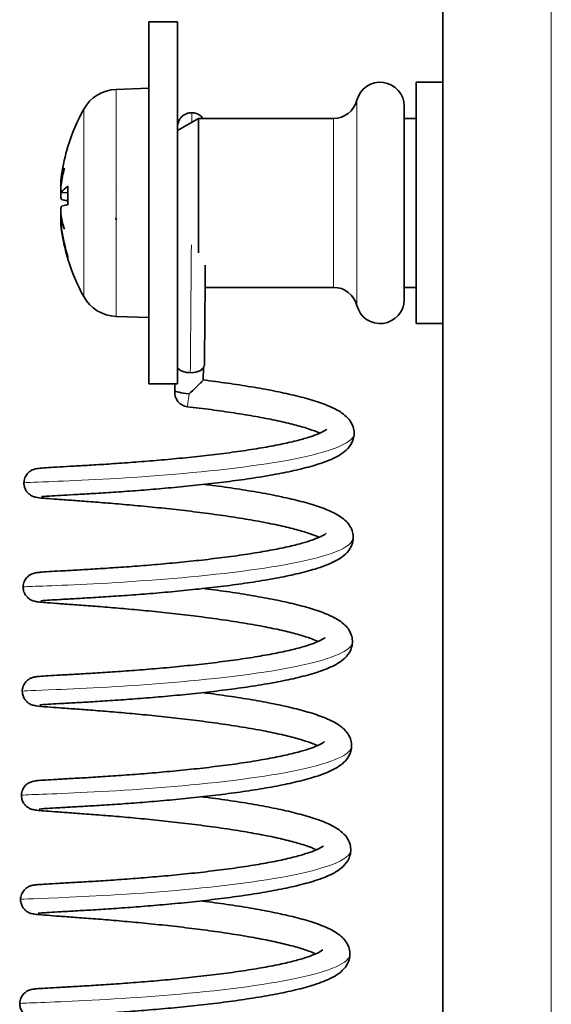
# Model space of a CAD drawing. Units: millimetres. Extents: x 28897 to 34961, y 9108 to 12833.
# Drawn here: x 31957 to 31979, y 11881 to 11922 of the extents above; entities that cross this region are included whole.
import ezdxf

# ---------------------------------------------------------------- set-up
doc = ezdxf.new("R2010")
doc.units = ezdxf.units.MM
doc.layers.add('Widoczne (ISO)', color=7, linetype='Continuous', lineweight=35, true_color=0xe60000)
doc.layers.add('Widoczne wąskie (ISO)', color=3, linetype='Continuous', lineweight=9)

msp = doc.modelspace()

# ---------------------------------------------------------------- linework, layer by layer
at = {"layer": 'Widoczne (ISO)'}
for p, q in [((31974.949, 11600.482), (31974.949, 12067.379)), ((31962.749, 11906.982), (31962.749, 11921.982)), ((31963.949, 11921.982), (31962.749, 11921.982)), ((31963.949, 11906.982), (31963.949, 11921.982)), ((31973.849, 11919.482), (31973.849, 11909.482)), ((31974.949, 11919.482), (31973.849, 11919.482)), ((31961.396, 11919.185), (31962.749, 11919.232)), ((31973.349, 11918.482), (31973.349, 11910.482)), ((31963.949, 11917.482), (31964.815, 11917.982)), ((31964.815, 11917.982), (31964.815, 11912.405)), ((31970.412, 11917.982), (31964.815, 11917.982)), ((31973.849, 11917.982), (31973.349, 11917.982)), ((31959.108, 11915.323), (31959.126, 11915.321)), ((31959.125, 11914.918), (31959.389, 11914.895)), ((31959.389, 11915.158), (31959.389, 11914.407)), ((31959.108, 11913.642), (31959.108, 11913.642)), ((31959.389, 11912.277), (31959.389, 11912.199)), ((31970.412, 11910.982), (31965.089, 11910.982)), ((31973.849, 11910.982), (31973.349, 11910.982)), ((31961.396, 11909.779), (31962.749, 11909.732)), ((31974.949, 11909.482), (31973.849, 11909.482)), ((31965.01, 11907.144), (31965.014, 11907.648)), ((31963.949, 11906.982), (31962.749, 11906.982)), ((31963.834, 11906.691), (31963.836, 11906.982))]:
    msp.add_line(p, q, dxfattribs=at)
for centre, radius, start, end in [((31972.349, 11918.482), 1, 0, 165.5225), ((31961.452, 11917.586), 1.6, 92, 150.9903), ((31970.412, 11918.982), 1, 270, 345.5225), ((31967.049, 11914.482), 8, 150.9903, 163.0556), ((31959.555, 11916.765), 0.166, 163.0556, 166.7671), ((31959.555, 11912.199), 0.166, 180, 196.9444), ((31967.049, 11914.482), 8, 196.9444, 209.0097), ((31970.412, 11909.982), 1, 14.4775, 90), ((31961.452, 11911.378), 1.6, 209.0097, 268), ((31972.349, 11910.482), 1, 194.4775, 0), ((31964.42, 11906.622), 0.59, 173.242, 263.2863)]:
    msp.add_arc(centre, radius, start, end, dxfattribs=at)
for centre, major_axis, ratio, start_param, end_param in [((31967.005, 11914.463), (-3.201, 7.314), 0.995464, 0.861045, 1.010959), ((31966.834, 11913.682), (-7.635, 2.046), 0.741545, 6.249648, 6.352724), ((31966.834, 11915.154), (-7.53, -2.404), 0.820927, 5.797213, 5.900289), ((31958.354, 11915.572), (-1.542, 0.181), 0.113724, 2.09839, 2.109407), ((31967.005, 11913.992), (-7.952, 0.714), 0.226211, 6.007902, 6.157816), ((31967.005, 11913.979), (-7.954, 0.696), 0.038137, 0.149028, 0.295815), ((31967.005, 11914.985), (-7.954, -0.696), 0.038137, 5.984244, 6.134157), ((31966.834, 11913.566), (-7.696, 1.802), 0.648041, 0.277213, 0.380289), ((31958.354, 11913.585), (1.542, 0.228), 0.082764, 1.025821, 1.044322), ((31966.834, 11915.496), (-7.733, -1.636), 0.54399, 0.012045, 0.11512), ((31967.005, 11914.368), (-7.45, 2.87), 0.970171, 0.5034, 0.653314), ((31967.005, 11914.501), (-3.201, -7.314), 0.995464, 5.272226, 5.42093), ((31964.473, 11907.783), (-0.586, 0.006), 0.579074, 0.470347, 3.141621), ((31964.42, 11906.622), (-0.586, 0.07), 0.088644, 0.00982, 1.584439)]:
    msp.add_ellipse(centre, major_axis=major_axis, ratio=ratio, start_param=start_param, end_param=end_param, dxfattribs=at)
for points, knots in [([(31963.949, 11917.713), (31963.949, 11917.715), (31963.949, 11917.717), (31963.951, 11917.727), (31963.953, 11917.737), (31963.958, 11917.76), (31963.961, 11917.773), (31963.972, 11917.815), (31963.983, 11917.847), (31964.011, 11917.906), (31964.027, 11917.936), (31964.076, 11918.007), (31964.112, 11918.048), (31964.2, 11918.122), (31964.254, 11918.154), (31964.368, 11918.201), (31964.431, 11918.215), (31964.555, 11918.223), (31964.618, 11918.217), (31964.738, 11918.185), (31964.796, 11918.16), (31964.9, 11918.092), (31964.947, 11918.049), (31964.991, 11917.995), (31964.996, 11917.989), (31965.001, 11917.982)], [0.9065525, 0.9065525, 0.9065525, 0.9065525, 0.907766, 0.907766, 0.9129218, 0.9129218, 0.9179756, 0.9179756, 0.9281679, 0.9281679, 0.9382273, 0.9382273, 0.9543467, 0.9543467, 0.9727775, 0.9727775, 0.9914553, 0.9914553, 1.010078, 1.010078, 1.0286866, 1.0286866, 1.0473388, 1.0473388, 1.0497638, 1.0497638, 1.0497638, 1.0497638]), ([(31959.113, 11915.329), (31959.112, 11915.328), (31959.111, 11915.326), (31959.108, 11915.32), (31959.105, 11915.323), (31959.103, 11915.346), (31959.104, 11915.367), (31959.107, 11915.418), (31959.111, 11915.452), (31959.119, 11915.529), (31959.125, 11915.573), (31959.132, 11915.625), (31959.134, 11915.636), (31959.136, 11915.647)], [0.02354357, 0.02354357, 0.02354357, 0.02354357, 0.0258252, 0.0258252, 0.03851169, 0.03851169, 0.05119818, 0.05119818, 0.06396747, 0.06396747, 0.07673675, 0.07673675, 0.08003868, 0.08003868, 0.08003868, 0.08003868]), ([(31959.108, 11914.965), (31959.106, 11914.935), (31959.105, 11914.905), (31959.103, 11914.833), (31959.104, 11914.792), (31959.107, 11914.724), (31959.111, 11914.693), (31959.119, 11914.647), (31959.125, 11914.632), (31959.132, 11914.625), (31959.134, 11914.623), (31959.136, 11914.623)], [0.03002179, 0.03002179, 0.03002179, 0.03002179, 0.03851169, 0.03851169, 0.05119818, 0.05119818, 0.06396747, 0.06396747, 0.07673675, 0.07673675, 0.08003868, 0.08003868, 0.08003868, 0.08003868]), ([(31959.108, 11915.323), (31959.108, 11915.319), (31959.107, 11915.316), (31959.105, 11915.277), (31959.104, 11915.243), (31959.104, 11915.194), (31959.105, 11915.177), (31959.108, 11915.166)], [0.024566, 0.024566, 0.024566, 0.024566, 0.02571992, 0.02571992, 0.03841194, 0.03841194, 0.04966513, 0.04966513, 0.04966513, 0.04966513]), ([(31959.136, 11914.926), (31959.129, 11914.917), (31959.123, 11914.915), (31959.113, 11914.93), (31959.11, 11914.947), (31959.105, 11914.993), (31959.104, 11915.024), (31959.104, 11915.097), (31959.106, 11915.139), (31959.11, 11915.198), (31959.111, 11915.216), (31959.113, 11915.234)], [0, 0, 0, 0, 0.01283183, 0.01283183, 0.02566366, 0.02566366, 0.0383838, 0.0383838, 0.05110394, 0.05110394, 0.05644228, 0.05644228, 0.05644228, 0.05644228]), ([(31959.113, 11913.934), (31959.112, 11913.942), (31959.111, 11913.95), (31959.108, 11913.999), (31959.105, 11914.045), (31959.103, 11914.132), (31959.104, 11914.173), (31959.107, 11914.24), (31959.111, 11914.271), (31959.119, 11914.317), (31959.125, 11914.332), (31959.132, 11914.34), (31959.134, 11914.341), (31959.136, 11914.341)], [0.02354357, 0.02354357, 0.02354357, 0.02354357, 0.0258252, 0.0258252, 0.03851169, 0.03851169, 0.05119818, 0.05119818, 0.06396747, 0.06396747, 0.07673675, 0.07673675, 0.08003868, 0.08003868, 0.08003868, 0.08003868]), ([(31959.108, 11914), (31959.108, 11913.998), (31959.107, 11913.996), (31959.105, 11913.971), (31959.104, 11913.94), (31959.104, 11913.871), (31959.105, 11913.834), (31959.108, 11913.798)], [0.024566, 0.024566, 0.024566, 0.024566, 0.02571992, 0.02571992, 0.03841194, 0.03841194, 0.04966513, 0.04966513, 0.04966513, 0.04966513]), ([(31959.136, 11913.395), (31959.129, 11913.437), (31959.123, 11913.483), (31959.113, 11913.572), (31959.11, 11913.615), (31959.105, 11913.687), (31959.104, 11913.721), (31959.104, 11913.773), (31959.106, 11913.792), (31959.11, 11913.806), (31959.111, 11913.809), (31959.113, 11913.81)], [0, 0, 0, 0, 0.01285996, 0.01285996, 0.02571992, 0.02571992, 0.03841194, 0.03841194, 0.05110395, 0.05110395, 0.05644229, 0.05644229, 0.05644229, 0.05644229]), ([(31961.362, 11913.839), (31961.369, 11913.839), (31961.375, 11913.839), (31961.392, 11913.832), (31961.398, 11913.819), (31961.398, 11913.796), (31961.398, 11913.788), (31961.396, 11913.78)], [-0.08011545, -0.08011545, -0.08011545, -0.08011545, -0.07376936, -0.07376936, -0.05998209, -0.05998209, -0.05493896, -0.05493896, -0.05493896, -0.05493896]), ([(31959.108, 11913.641), (31959.106, 11913.641), (31959.105, 11913.638), (31959.103, 11913.618), (31959.104, 11913.598), (31959.107, 11913.546), (31959.111, 11913.512), (31959.119, 11913.435), (31959.125, 11913.392), (31959.132, 11913.339), (31959.134, 11913.328), (31959.136, 11913.317)], [0.03019034, 0.03019034, 0.03019034, 0.03019034, 0.03851169, 0.03851169, 0.05119818, 0.05119818, 0.06396747, 0.06396747, 0.07673675, 0.07673675, 0.08003868, 0.08003868, 0.08003868, 0.08003868]), ([(31965.096, 11911.904), (31965.093, 11911.597), (31965.091, 11911.288), (31965.083, 11910.319), (31965.078, 11909.655), (31965.068, 11908.595), (31965.064, 11908.168), (31965.06, 11907.777)], [1.9942594, 1.9942594, 1.9942594, 1.9942594, 2.086096, 2.086096, 2.2853895, 2.2853895, 2.4290516, 2.4290516, 2.4290516, 2.4290516]), ([(31965.01, 11907.145), (31965.35, 11907.102), (31965.688, 11907.057), (31966.353, 11906.961), (31966.681, 11906.911), (31967.318, 11906.805), (31967.627, 11906.75), (31968.219, 11906.634), (31968.503, 11906.573), (31969.04, 11906.445), (31969.293, 11906.378), (31969.767, 11906.235), (31969.987, 11906.159), (31970.403, 11905.987), (31970.594, 11905.892), (31970.85, 11905.712), (31970.932, 11905.645), (31971.096, 11905.467), (31971.178, 11905.348), (31971.279, 11905.039), (31971.282, 11904.846), (31971.184, 11904.526), (31971.098, 11904.401), (31970.832, 11904.115), (31970.63, 11903.999), (31970.179, 11903.788), (31969.933, 11903.7), (31969.416, 11903.544), (31969.154, 11903.475), (31968.603, 11903.349), (31968.316, 11903.291), (31967.717, 11903.18), (31967.406, 11903.128), (31966.766, 11903.03), (31966.437, 11902.984), (31965.768, 11902.898), (31965.428, 11902.857), (31964.745, 11902.782), (31964.402, 11902.746), (31963.721, 11902.681), (31963.383, 11902.651), (31962.721, 11902.595), (31962.397, 11902.57), (31961.771, 11902.524), (31961.469, 11902.503), (31960.894, 11902.465), (31960.621, 11902.448), (31960.112, 11902.417), (31959.875, 11902.404), (31959.446, 11902.38), (31959.252, 11902.369), (31958.915, 11902.35), (31958.77, 11902.342), (31958.536, 11902.327), (31958.445, 11902.32), (31958.337, 11902.311), (31958.303, 11902.306), (31958.305, 11902.306)], [0.082911, 0.082911, 0.082911, 0.082911, 0.245192, 0.245192, 0.408485, 0.408485, 0.572937, 0.572937, 0.739363, 0.739363, 0.9095, 0.9095, 1.08762, 1.08762, 1.286076, 1.286076, 1.388245, 1.388245, 1.507525, 1.507525, 1.633802, 1.633802, 1.757111, 1.757111, 1.989737, 1.989737, 2.201934, 2.201934, 2.382938, 2.382938, 2.553955, 2.553955, 2.720749, 2.720749, 2.885387, 2.885387, 3.048786, 3.048786, 3.211405, 3.211405, 3.37349, 3.37349, 3.535169, 3.535169, 3.696493, 3.696493, 3.857435, 3.857435, 4.017856, 4.017856, 4.177347, 4.177347, 4.334692, 4.334692, 4.485426, 4.485426, 4.595158, 4.595158, 4.595158, 4.595158]), ([(31965.01, 11907.144), (31965.01, 11907.144), (31965.01, 11907.144), (31965.009, 11907.139), (31965, 11907.127), (31964.961, 11907.086), (31964.93, 11907.055), (31964.844, 11906.97), (31964.783, 11906.911), (31964.625, 11906.76), (31964.526, 11906.666), (31964.424, 11906.571), (31964.423, 11906.57), (31964.421, 11906.569)], [-0.1212448, -0.1212448, -0.1212448, -0.1212448, -0.1203987, -0.1203987, -0.0989501, -0.0989501, -0.0737998, -0.0737998, -0.0412694, -0.0412694, 0, 0, 0.0004466, 0.0004466, 0.0004466, 0.0004466]), ([(31964.351, 11906.036), (31964.68, 11905.997), (31965.01, 11905.956), (31965.658, 11905.87), (31965.977, 11905.824), (31966.597, 11905.729), (31966.897, 11905.68), (31967.47, 11905.578), (31967.743, 11905.526), (31968.253, 11905.419), (31968.49, 11905.365), (31968.921, 11905.255), (31969.116, 11905.201), (31969.454, 11905.094), (31969.599, 11905.042), (31969.767, 11904.973), (31969.81, 11904.955), (31969.848, 11904.937)], [0, 0, 0, 0, 0.159649, 0.159649, 0.318726, 0.318726, 0.476932, 0.476932, 0.633784, 0.633784, 0.788411, 0.788411, 0.939198, 0.939198, 1.08314, 1.08314, 1.136935, 1.136935, 1.136935, 1.136935]), ([(31970.142, 11905.106), (31970.141, 11905.107), (31970.131, 11905.094), (31970.053, 11905.038), (31969.946, 11904.977), (31969.696, 11904.873), (31969.577, 11904.829), (31969.291, 11904.736), (31969.122, 11904.688), (31968.739, 11904.59), (31968.523, 11904.54), (31968.053, 11904.442), (31967.798, 11904.394), (31967.255, 11904.3), (31966.968, 11904.254), (31966.37, 11904.166), (31966.059, 11904.125), (31965.423, 11904.045), (31965.098, 11904.007), (31964.442, 11903.937), (31964.111, 11903.903), (31963.453, 11903.842), (31963.126, 11903.813), (31962.484, 11903.76), (31962.169, 11903.736), (31961.559, 11903.692), (31961.265, 11903.672), (31960.704, 11903.635), (31960.438, 11903.619), (31959.941, 11903.59), (31959.71, 11903.576), (31959.288, 11903.553), (31959.098, 11903.542), (31958.761, 11903.523), (31958.616, 11903.515), (31958.366, 11903.498), (31958.267, 11903.49), (31958.149, 11903.476), (31958.118, 11903.472), (31958.059, 11903.46), (31958.038, 11903.456), (31957.991, 11903.442), (31957.97, 11903.435), (31957.912, 11903.411), (31957.875, 11903.395), (31957.784, 11903.329), (31957.739, 11903.293), (31957.654, 11903.179), (31957.616, 11903.112), (31957.577, 11902.965), (31957.569, 11902.894), (31957.58, 11902.762), (31957.596, 11902.701), (31957.641, 11902.59), (31957.671, 11902.543), (31957.736, 11902.46), (31957.77, 11902.43), (31957.836, 11902.378), (31957.864, 11902.361), (31957.918, 11902.332), (31957.941, 11902.323), (31957.99, 11902.304), (31958.011, 11902.298), (31958.073, 11902.281), (31958.101, 11902.277), (31958.23, 11902.256), (31958.335, 11902.247), (31958.617, 11902.223), (31958.775, 11902.212), (31959.133, 11902.186), (31959.329, 11902.172), (31959.763, 11902.14), (31959.999, 11902.123), (31960.505, 11902.085), (31960.774, 11902.064), (31961.342, 11902.017), (31961.639, 11901.992), (31962.253, 11901.937), (31962.57, 11901.907), (31963.216, 11901.843), (31963.544, 11901.808), (31964.204, 11901.735), (31964.535, 11901.695), (31965.191, 11901.613), (31965.516, 11901.569), (31966.15, 11901.478), (31966.46, 11901.43), (31967.056, 11901.331), (31967.342, 11901.28), (31967.882, 11901.175), (31968.136, 11901.122), (31968.604, 11901.013), (31968.819, 11900.958), (31969.2, 11900.85), (31969.368, 11900.796), (31969.628, 11900.701), (31969.729, 11900.66), (31969.814, 11900.621)], [1.75198, 1.75198, 1.75198, 1.75198, 1.843906, 1.843906, 2.0351, 2.0351, 2.163321, 2.163321, 2.304115, 2.304115, 2.452809, 2.452809, 2.606144, 2.606144, 2.762199, 2.762199, 2.919898, 2.919898, 3.078638, 3.078638, 3.238072, 3.238072, 3.398003, 3.398003, 3.558323, 3.558323, 3.718997, 3.718997, 3.880064, 3.880064, 4.041695, 4.041695, 4.204395, 4.204395, 4.369849, 4.369849, 4.546736, 4.546736, 4.61723, 4.61723, 4.649318, 4.649318, 4.668775, 4.668775, 4.688519, 4.688519, 4.701308, 4.701308, 4.710889, 4.710889, 4.717962, 4.717962, 4.724654, 4.724654, 4.732364, 4.732364, 4.742352, 4.742352, 4.754848, 4.754848, 4.770429, 4.770429, 4.795119, 4.795119, 4.855978, 4.855978, 5.064026, 5.064026, 5.240687, 5.240687, 5.405795, 5.405795, 5.568355, 5.568355, 5.729916, 5.729916, 5.890937, 5.890937, 6.051573, 6.051573, 6.211855, 6.211855, 6.371738, 6.371738, 6.531105, 6.531105, 6.689744, 6.689744, 6.847279, 6.847279, 7.003041, 7.003041, 7.155809, 7.155809, 7.303298, 7.303298, 7.420184, 7.420184, 7.420184, 7.420184]), ([(31965.068, 11902.818), (31965.137, 11902.809), (31965.205, 11902.8), (31965.612, 11902.747), (31965.948, 11902.7), (31966.607, 11902.602), (31966.93, 11902.55), (31967.555, 11902.441), (31967.857, 11902.384), (31968.435, 11902.265), (31968.71, 11902.202), (31969.229, 11902.07), (31969.472, 11902.001), (31969.928, 11901.852), (31970.138, 11901.772), (31970.54, 11901.584), (31970.726, 11901.478), (31971.007, 11901.223), (31971.12, 11901.088), (31971.242, 11900.742), (31971.25, 11900.546), (31971.155, 11900.222), (31971.071, 11900.096), (31970.812, 11899.811), (31970.616, 11899.696), (31970.175, 11899.485), (31969.93, 11899.395), (31969.414, 11899.237), (31969.153, 11899.168), (31968.604, 11899.041), (31968.317, 11898.982), (31967.72, 11898.871), (31967.411, 11898.819), (31966.772, 11898.721), (31966.444, 11898.675), (31965.775, 11898.588), (31965.436, 11898.547), (31964.753, 11898.471), (31964.41, 11898.435), (31963.729, 11898.369), (31963.391, 11898.339), (31962.728, 11898.283), (31962.403, 11898.257), (31961.775, 11898.211), (31961.471, 11898.19), (31960.894, 11898.152), (31960.62, 11898.134), (31960.107, 11898.104), (31959.869, 11898.09), (31959.436, 11898.066), (31959.241, 11898.055), (31958.899, 11898.036), (31958.752, 11898.027), (31958.514, 11898.012), (31958.42, 11898.006), (31958.306, 11897.995), (31958.269, 11897.99), (31958.27, 11897.991)], [6.380898, 6.380898, 6.380898, 6.380898, 6.413538, 6.413538, 6.576278, 6.576278, 6.739856, 6.739856, 6.904778, 6.904778, 7.072048, 7.072048, 7.243892, 7.243892, 7.426068, 7.426068, 7.634976, 7.634976, 7.785604, 7.785604, 7.914041, 7.914041, 8.036345, 8.036345, 8.263026, 8.263026, 8.477124, 8.477124, 8.658815, 8.658815, 8.830091, 8.830091, 8.997007, 8.997007, 9.161712, 9.161712, 9.325152, 9.325152, 9.487798, 9.487798, 9.649902, 9.649902, 9.811597, 9.811597, 9.972935, 9.972935, 10.133895, 10.133895, 10.294343, 10.294343, 10.453888, 10.453888, 10.611372, 10.611372, 10.76259, 10.76259, 10.878343, 10.878343, 10.878343, 10.878343]), ([(31970.106, 11900.79), (31970.106, 11900.791), (31970.101, 11900.784), (31970.049, 11900.743), (31969.961, 11900.688), (31969.656, 11900.55), (31969.406, 11900.463), (31968.921, 11900.328), (31968.722, 11900.278), (31968.281, 11900.18), (31968.04, 11900.131), (31967.522, 11900.035), (31967.245, 11899.988), (31966.665, 11899.898), (31966.362, 11899.855), (31965.737, 11899.772), (31965.416, 11899.733), (31964.766, 11899.659), (31964.436, 11899.624), (31963.776, 11899.559), (31963.447, 11899.529), (31962.797, 11899.473), (31962.476, 11899.447), (31961.853, 11899.4), (31961.55, 11899.378), (31960.97, 11899.339), (31960.693, 11899.321), (31960.171, 11899.289), (31959.926, 11899.275), (31959.476, 11899.25), (31959.271, 11899.238), (31958.902, 11899.218), (31958.74, 11899.209), (31958.46, 11899.191), (31958.344, 11899.183), (31958.189, 11899.17), (31958.139, 11899.165), (31958.061, 11899.152), (31958.037, 11899.148), (31957.98, 11899.134), (31957.954, 11899.127), (31957.897, 11899.104), (31957.88, 11899.096), (31957.83, 11899.07), (31957.792, 11899.049), (31957.703, 11898.971), (31957.656, 11898.923), (31957.582, 11898.79), (31957.555, 11898.719), (31957.535, 11898.575), (31957.537, 11898.507), (31957.561, 11898.382), (31957.583, 11898.325), (31957.637, 11898.224), (31957.67, 11898.183), (31957.738, 11898.111), (31957.771, 11898.085), (31957.832, 11898.043), (31957.858, 11898.03), (31957.909, 11898.006), (31957.93, 11897.998), (31957.981, 11897.981), (31958.003, 11897.975), (31958.085, 11897.956), (31958.125, 11897.952), (31958.254, 11897.936), (31958.346, 11897.928), (31958.591, 11897.907), (31958.749, 11897.895), (31959.108, 11897.869), (31959.305, 11897.855), (31959.74, 11897.824), (31959.977, 11897.807), (31960.484, 11897.768), (31960.754, 11897.747), (31961.323, 11897.7), (31961.62, 11897.675), (31962.235, 11897.62), (31962.553, 11897.59), (31963.199, 11897.525), (31963.527, 11897.491), (31964.187, 11897.417), (31964.518, 11897.378), (31965.173, 11897.295), (31965.498, 11897.251), (31966.132, 11897.16), (31966.442, 11897.112), (31967.037, 11897.013), (31967.322, 11896.962), (31967.861, 11896.857), (31968.115, 11896.803), (31968.581, 11896.695), (31968.795, 11896.64), (31969.174, 11896.531), (31969.342, 11896.478), (31969.598, 11896.384), (31969.696, 11896.344), (31969.779, 11896.306)], [8.035165, 8.035165, 8.035165, 8.035165, 8.104706, 8.104706, 8.286993, 8.286993, 8.535094, 8.535094, 8.681383, 8.681383, 8.833315, 8.833315, 8.988542, 8.988542, 9.145734, 9.145734, 9.304147, 9.304147, 9.463358, 9.463358, 9.623125, 9.623125, 9.783312, 9.783312, 9.943857, 9.943857, 10.104771, 10.104771, 10.266164, 10.266164, 10.428377, 10.428377, 10.592466, 10.592466, 10.76285, 10.76285, 10.874534, 10.874534, 10.920991, 10.920991, 10.95081, 10.95081, 10.961042, 10.961042, 10.976508, 10.976508, 10.988317, 10.988317, 10.996719, 10.996719, 11.003472, 11.003472, 11.010373, 11.010373, 11.018759, 11.018759, 11.029698, 11.029698, 11.043016, 11.043016, 11.060694, 11.060694, 11.09244, 11.09244, 11.19532, 11.19532, 11.350706, 11.350706, 11.526859, 11.526859, 11.69189, 11.69189, 11.854424, 11.854424, 12.015973, 12.015973, 12.176987, 12.176987, 12.337617, 12.337617, 12.497892, 12.497892, 12.657766, 12.657766, 12.817123, 12.817123, 12.975746, 12.975746, 13.133256, 13.133256, 13.288978, 13.288978, 13.441676, 13.441676, 13.58904, 13.58904, 13.703366, 13.703366, 13.703366, 13.703366]), ([(31965.034, 11898.502), (31965.094, 11898.494), (31965.154, 11898.487), (31965.554, 11898.435), (31965.89, 11898.388), (31966.55, 11898.29), (31966.873, 11898.238), (31967.499, 11898.129), (31967.802, 11898.073), (31968.381, 11897.953), (31968.656, 11897.891), (31969.177, 11897.76), (31969.421, 11897.691), (31969.878, 11897.542), (31970.089, 11897.462), (31970.492, 11897.276), (31970.678, 11897.171), (31970.965, 11896.917), (31971.082, 11896.78), (31971.207, 11896.428), (31971.215, 11896.232), (31971.121, 11895.907), (31971.037, 11895.781), (31970.778, 11895.497), (31970.583, 11895.381), (31970.143, 11895.171), (31969.898, 11895.08), (31969.382, 11894.922), (31969.121, 11894.854), (31968.572, 11894.726), (31968.286, 11894.667), (31967.689, 11894.556), (31967.379, 11894.504), (31966.74, 11894.406), (31966.412, 11894.36), (31965.744, 11894.273), (31965.404, 11894.232), (31964.722, 11894.156), (31964.379, 11894.12), (31963.697, 11894.054), (31963.359, 11894.024), (31962.696, 11893.968), (31962.371, 11893.942), (31961.743, 11893.896), (31961.44, 11893.874), (31960.862, 11893.836), (31960.588, 11893.819), (31960.075, 11893.788), (31959.837, 11893.775), (31959.404, 11893.75), (31959.208, 11893.74), (31958.866, 11893.72), (31958.719, 11893.712), (31958.48, 11893.697), (31958.386, 11893.69), (31958.271, 11893.68), (31958.234, 11893.675), (31958.235, 11893.675)], [12.664083, 12.664083, 12.664083, 12.664083, 12.692972, 12.692972, 12.855697, 12.855697, 13.019251, 13.019251, 13.184133, 13.184133, 13.35133, 13.35133, 13.523026, 13.523026, 13.70484, 13.70484, 13.912867, 13.912867, 14.068348, 14.068348, 14.19698, 14.19698, 14.319204, 14.319204, 14.5454, 14.5454, 14.75965, 14.75965, 14.9414, 14.9414, 15.112696, 15.112696, 15.279623, 15.279623, 15.444334, 15.444334, 15.607777, 15.607777, 15.770425, 15.770425, 15.932531, 15.932531, 16.094227, 16.094227, 16.255566, 16.255566, 16.416528, 16.416528, 16.576978, 16.576978, 16.736527, 16.736527, 16.894023, 16.894023, 17.045279, 17.045279, 17.161528, 17.161528, 17.161528, 17.161528]), ([(31970.071, 11896.475), (31970.072, 11896.475), (31970.067, 11896.469), (31970.018, 11896.429), (31969.931, 11896.375), (31969.631, 11896.239), (31969.384, 11896.152), (31968.903, 11896.017), (31968.705, 11895.967), (31968.268, 11895.869), (31968.027, 11895.82), (31967.511, 11895.724), (31967.235, 11895.677), (31966.657, 11895.586), (31966.354, 11895.543), (31965.731, 11895.46), (31965.411, 11895.421), (31964.76, 11895.347), (31964.431, 11895.312), (31963.771, 11895.246), (31963.442, 11895.216), (31962.791, 11895.16), (31962.47, 11895.134), (31961.846, 11895.086), (31961.542, 11895.064), (31960.961, 11895.025), (31960.683, 11895.007), (31960.159, 11894.975), (31959.913, 11894.961), (31959.461, 11894.935), (31959.254, 11894.924), (31958.883, 11894.903), (31958.72, 11894.894), (31958.436, 11894.877), (31958.319, 11894.869), (31958.163, 11894.855), (31958.113, 11894.85), (31958.027, 11894.837), (31957.997, 11894.834), (31957.912, 11894.808), (31957.893, 11894.801), (31957.838, 11894.777), (31957.801, 11894.761), (31957.71, 11894.694), (31957.665, 11894.657), (31957.581, 11894.541), (31957.544, 11894.474), (31957.506, 11894.327), (31957.5, 11894.257), (31957.512, 11894.125), (31957.528, 11894.064), (31957.574, 11893.954), (31957.604, 11893.908), (31957.67, 11893.826), (31957.704, 11893.796), (31957.769, 11893.745), (31957.798, 11893.729), (31957.851, 11893.7), (31957.874, 11893.691), (31957.922, 11893.672), (31957.944, 11893.666), (31958.008, 11893.649), (31958.036, 11893.645), (31958.192, 11893.621), (31958.339, 11893.609), (31958.705, 11893.581), (31958.874, 11893.568), (31959.255, 11893.541), (31959.465, 11893.526), (31959.923, 11893.492), (31960.171, 11893.474), (31960.698, 11893.433), (31960.978, 11893.411), (31961.562, 11893.362), (31961.867, 11893.335), (31962.493, 11893.277), (31962.815, 11893.245), (31963.466, 11893.178), (31963.797, 11893.142), (31964.457, 11893.065), (31964.787, 11893.025), (31965.438, 11892.939), (31965.759, 11892.894), (31966.383, 11892.8), (31966.686, 11892.752), (31967.265, 11892.651), (31967.542, 11892.598), (31968.06, 11892.492), (31968.302, 11892.438), (31968.744, 11892.329), (31968.944, 11892.274), (31969.294, 11892.167), (31969.445, 11892.114), (31969.636, 11892.038), (31969.693, 11892.014), (31969.744, 11891.99)], [14.31835, 14.31835, 14.31835, 14.31835, 14.385506, 14.385506, 14.56686, 14.56686, 14.814019, 14.814019, 14.960087, 14.960087, 15.111892, 15.111892, 15.267043, 15.267043, 15.424189, 15.424189, 15.582572, 15.582572, 15.741764, 15.741764, 15.901516, 15.901516, 16.061692, 16.061692, 16.222227, 16.222227, 16.383128, 16.383128, 16.544504, 16.544504, 16.706683, 16.706683, 16.870684, 16.870684, 17.040706, 17.040706, 17.149714, 17.149714, 17.219156, 17.219156, 17.236283, 17.236283, 17.255357, 17.255357, 17.268055, 17.268055, 17.277517, 17.277517, 17.28455, 17.28455, 17.291255, 17.291255, 17.299021, 17.299021, 17.309098, 17.309098, 17.321667, 17.321667, 17.33741, 17.33741, 17.362626, 17.362626, 17.426108, 17.426108, 17.691037, 17.691037, 17.861305, 17.861305, 18.025255, 18.025255, 18.187403, 18.187403, 18.348759, 18.348759, 18.509645, 18.509645, 18.670167, 18.670167, 18.830327, 18.830327, 18.990058, 18.990058, 19.149218, 19.149218, 19.30755, 19.30755, 19.4646, 19.4646, 19.61956, 19.61956, 19.770932, 19.770932, 19.915922, 19.915922, 19.986523, 19.986523, 19.986523, 19.986523]), ([(31964.999, 11894.187), (31965.059, 11894.179), (31965.118, 11894.171), (31965.518, 11894.119), (31965.854, 11894.073), (31966.513, 11893.975), (31966.837, 11893.923), (31967.463, 11893.814), (31967.766, 11893.757), (31968.344, 11893.638), (31968.62, 11893.576), (31969.141, 11893.445), (31969.385, 11893.376), (31969.842, 11893.227), (31970.053, 11893.147), (31970.457, 11892.961), (31970.642, 11892.856), (31970.93, 11892.602), (31971.047, 11892.465), (31971.172, 11892.113), (31971.18, 11891.916), (31971.086, 11891.592), (31971.002, 11891.466), (31970.743, 11891.181), (31970.548, 11891.066), (31970.108, 11890.855), (31969.863, 11890.765), (31969.348, 11890.607), (31969.087, 11890.538), (31968.537, 11890.411), (31968.251, 11890.352), (31967.654, 11890.241), (31967.344, 11890.189), (31966.706, 11890.09), (31966.378, 11890.044), (31965.71, 11889.957), (31965.37, 11889.916), (31964.687, 11889.84), (31964.344, 11889.805), (31963.663, 11889.739), (31963.325, 11889.708), (31962.662, 11889.652), (31962.337, 11889.627), (31961.709, 11889.58), (31961.405, 11889.559), (31960.827, 11889.521), (31960.553, 11889.504), (31960.041, 11889.473), (31959.803, 11889.459), (31959.369, 11889.435), (31959.174, 11889.424), (31958.831, 11889.405), (31958.684, 11889.397), (31958.445, 11889.381), (31958.351, 11889.375), (31958.236, 11889.364), (31958.2, 11889.359), (31958.201, 11889.36)], [18.947269, 18.947269, 18.947269, 18.947269, 18.975861, 18.975861, 19.138584, 19.138584, 19.302136, 19.302136, 19.467015, 19.467015, 19.634207, 19.634207, 19.805891, 19.805891, 19.987677, 19.987677, 20.195634, 20.195634, 20.3515, 20.3515, 20.480147, 20.480147, 20.602364, 20.602364, 20.828523, 20.828523, 21.042785, 21.042785, 21.224539, 21.224539, 21.395837, 21.395837, 21.562765, 21.562765, 21.727476, 21.727476, 21.890919, 21.890919, 22.053568, 22.053568, 22.215674, 22.215674, 22.37737, 22.37737, 22.538709, 22.538709, 22.699671, 22.699671, 22.860121, 22.860121, 23.019671, 23.019671, 23.177167, 23.177167, 23.328426, 23.328426, 23.444713, 23.444713, 23.444713, 23.444713]), ([(31970.037, 11892.16), (31970.037, 11892.16), (31970.029, 11892.15), (31969.964, 11892.101), (31969.865, 11892.043), (31969.536, 11891.9), (31969.271, 11891.811), (31968.764, 11891.675), (31968.557, 11891.625), (31968.105, 11891.527), (31967.857, 11891.478), (31967.329, 11891.383), (31967.047, 11891.336), (31966.46, 11891.247), (31966.153, 11891.205), (31965.524, 11891.123), (31965.201, 11891.085), (31964.548, 11891.012), (31964.217, 11890.978), (31963.558, 11890.914), (31963.229, 11890.885), (31962.582, 11890.83), (31962.264, 11890.805), (31961.646, 11890.759), (31961.347, 11890.738), (31960.774, 11890.7), (31960.501, 11890.683), (31959.99, 11890.652), (31959.751, 11890.638), (31959.312, 11890.614), (31959.113, 11890.603), (31958.758, 11890.583), (31958.602, 11890.574), (31958.335, 11890.557), (31958.226, 11890.549), (31958.069, 11890.533), (31958.03, 11890.534), (31957.905, 11890.501), (31957.88, 11890.494), (31957.828, 11890.473), (31957.811, 11890.465), (31957.761, 11890.439), (31957.723, 11890.418), (31957.634, 11890.341), (31957.587, 11890.293), (31957.513, 11890.16), (31957.486, 11890.089), (31957.465, 11889.945), (31957.467, 11889.877), (31957.491, 11889.752), (31957.513, 11889.695), (31957.567, 11889.593), (31957.6, 11889.552), (31957.668, 11889.48), (31957.701, 11889.455), (31957.762, 11889.413), (31957.788, 11889.399), (31957.839, 11889.375), (31957.861, 11889.367), (31957.911, 11889.35), (31957.933, 11889.344), (31958.015, 11889.325), (31958.055, 11889.321), (31958.184, 11889.305), (31958.277, 11889.296), (31958.525, 11889.276), (31958.683, 11889.264), (31959.042, 11889.238), (31959.24, 11889.224), (31959.675, 11889.193), (31959.912, 11889.175), (31960.42, 11889.137), (31960.69, 11889.116), (31961.259, 11889.069), (31961.557, 11889.044), (31962.172, 11888.988), (31962.489, 11888.958), (31963.135, 11888.894), (31963.464, 11888.859), (31964.124, 11888.785), (31964.455, 11888.746), (31965.11, 11888.663), (31965.435, 11888.62), (31966.069, 11888.528), (31966.378, 11888.48), (31966.973, 11888.381), (31967.258, 11888.33), (31967.797, 11888.225), (31968.05, 11888.171), (31968.516, 11888.063), (31968.73, 11888.008), (31969.108, 11887.899), (31969.275, 11887.846), (31969.53, 11887.753), (31969.628, 11887.713), (31969.71, 11887.675)], [20.601536, 20.601536, 20.601536, 20.601536, 20.683197, 20.683197, 20.870281, 20.870281, 21.123013, 21.123013, 21.270357, 21.270357, 21.422905, 21.422905, 21.578495, 21.578495, 21.735908, 21.735908, 21.894463, 21.894463, 22.05377, 22.05377, 22.213607, 22.213607, 22.37385, 22.37385, 22.534448, 22.534448, 22.695423, 22.695423, 22.856909, 22.856909, 23.019307, 23.019307, 23.18389, 23.18389, 23.356424, 23.356424, 23.490302, 23.490302, 23.517038, 23.517038, 23.527316, 23.527316, 23.542815, 23.542815, 23.554639, 23.554639, 23.563055, 23.563055, 23.569811, 23.569811, 23.576708, 23.576708, 23.585083, 23.585083, 23.59601, 23.59601, 23.609315, 23.609315, 23.626959, 23.626959, 23.658583, 23.658583, 23.760593, 23.760593, 23.918341, 23.918341, 24.094316, 24.094316, 24.25932, 24.25932, 24.421845, 24.421845, 24.583389, 24.583389, 24.7444, 24.7444, 24.905027, 24.905027, 25.0653, 25.0653, 25.225172, 25.225172, 25.384525, 25.384525, 25.543142, 25.543142, 25.700643, 25.700643, 25.85635, 25.85635, 26.009022, 26.009022, 26.156341, 26.156341, 26.269736, 26.269736, 26.269736, 26.269736]), ([(31964.964, 11889.871), (31965.024, 11889.863), (31965.084, 11889.856), (31965.483, 11889.804), (31965.819, 11889.757), (31966.479, 11889.659), (31966.802, 11889.607), (31967.428, 11889.499), (31967.731, 11889.442), (31968.309, 11889.323), (31968.585, 11889.26), (31969.106, 11889.129), (31969.35, 11889.06), (31969.807, 11888.912), (31970.019, 11888.832), (31970.422, 11888.646), (31970.607, 11888.541), (31970.895, 11888.286), (31971.013, 11888.149), (31971.138, 11887.797), (31971.145, 11887.601), (31971.052, 11887.277), (31970.967, 11887.15), (31970.709, 11886.866), (31970.514, 11886.75), (31970.074, 11886.54), (31969.829, 11886.449), (31969.313, 11886.291), (31969.052, 11886.223), (31968.503, 11886.095), (31968.216, 11886.037), (31967.62, 11885.926), (31967.31, 11885.873), (31966.671, 11885.775), (31966.343, 11885.729), (31965.675, 11885.642), (31965.335, 11885.601), (31964.652, 11885.525), (31964.309, 11885.489), (31963.628, 11885.423), (31963.29, 11885.393), (31962.627, 11885.337), (31962.302, 11885.311), (31961.674, 11885.265), (31961.37, 11885.244), (31960.793, 11885.205), (31960.518, 11885.188), (31960.006, 11885.157), (31959.768, 11885.144), (31959.334, 11885.119), (31959.139, 11885.109), (31958.797, 11885.09), (31958.649, 11885.081), (31958.411, 11885.066), (31958.317, 11885.059), (31958.202, 11885.049), (31958.165, 11885.044), (31958.166, 11885.044)], [25.230454, 25.230454, 25.230454, 25.230454, 25.259024, 25.259024, 25.421747, 25.421747, 25.585299, 25.585299, 25.750177, 25.750177, 25.917369, 25.917369, 26.089052, 26.089052, 26.270836, 26.270836, 26.478788, 26.478788, 26.634682, 26.634682, 26.763331, 26.763331, 26.885547, 26.885547, 27.111704, 27.111704, 27.325967, 27.325967, 27.507721, 27.507721, 27.679019, 27.679019, 27.845947, 27.845947, 28.010658, 28.010658, 28.174101, 28.174101, 28.33675, 28.33675, 28.498856, 28.498856, 28.660552, 28.660552, 28.821891, 28.821891, 28.982853, 28.982853, 29.143303, 29.143303, 29.302853, 29.302853, 29.460349, 29.460349, 29.611609, 29.611609, 29.727899, 29.727899, 29.727899, 29.727899]), ([(31970.002, 11887.844), (31970.002, 11887.844), (31969.997, 11887.838), (31969.948, 11887.798), (31969.861, 11887.744), (31969.561, 11887.607), (31969.314, 11887.52), (31968.833, 11887.386), (31968.635, 11887.336), (31968.197, 11887.237), (31967.956, 11887.188), (31967.44, 11887.092), (31967.164, 11887.046), (31966.586, 11886.955), (31966.283, 11886.912), (31965.66, 11886.829), (31965.34, 11886.79), (31964.689, 11886.715), (31964.36, 11886.68), (31963.7, 11886.615), (31963.37, 11886.585), (31962.72, 11886.528), (31962.399, 11886.503), (31961.775, 11886.455), (31961.471, 11886.433), (31960.89, 11886.394), (31960.612, 11886.376), (31960.088, 11886.344), (31959.842, 11886.33), (31959.39, 11886.304), (31959.183, 11886.293), (31958.813, 11886.272), (31958.649, 11886.263), (31958.366, 11886.246), (31958.249, 11886.238), (31958.093, 11886.224), (31958.043, 11886.219), (31957.958, 11886.206), (31957.928, 11886.203), (31957.846, 11886.178), (31957.826, 11886.171), (31957.77, 11886.147), (31957.733, 11886.131), (31957.642, 11886.065), (31957.597, 11886.028), (31957.513, 11885.913), (31957.475, 11885.845), (31957.437, 11885.699), (31957.43, 11885.628), (31957.442, 11885.496), (31957.458, 11885.435), (31957.504, 11885.325), (31957.534, 11885.279), (31957.599, 11885.196), (31957.633, 11885.166), (31957.698, 11885.115), (31957.727, 11885.098), (31957.781, 11885.07), (31957.803, 11885.061), (31957.852, 11885.042), (31957.873, 11885.036), (31957.937, 11885.019), (31957.965, 11885.014), (31958.109, 11884.992), (31958.237, 11884.981), (31958.565, 11884.955), (31958.729, 11884.943), (31959.099, 11884.916), (31959.303, 11884.902), (31959.751, 11884.869), (31959.993, 11884.851), (31960.511, 11884.811), (31960.787, 11884.79), (31961.364, 11884.742), (31961.665, 11884.716), (31962.286, 11884.659), (31962.606, 11884.628), (31963.255, 11884.562), (31963.585, 11884.527), (31964.245, 11884.451), (31964.576, 11884.412), (31965.229, 11884.327), (31965.552, 11884.283), (31966.181, 11884.19), (31966.487, 11884.142), (31967.074, 11884.042), (31967.355, 11883.99), (31967.883, 11883.884), (31968.13, 11883.83), (31968.584, 11883.721), (31968.79, 11883.666), (31969.154, 11883.558), (31969.313, 11883.505), (31969.533, 11883.421), (31969.609, 11883.39), (31969.675, 11883.359)], [26.884721, 26.884721, 26.884721, 26.884721, 26.952013, 26.952013, 27.13342, 27.13342, 27.380633, 27.380633, 27.526713, 27.526713, 27.678525, 27.678525, 27.833681, 27.833681, 27.990829, 27.990829, 28.149214, 28.149214, 28.308407, 28.308407, 28.468161, 28.468161, 28.628337, 28.628337, 28.788872, 28.788872, 28.949774, 28.949774, 29.111151, 29.111151, 29.273332, 29.273332, 29.437338, 29.437338, 29.60738, 29.60738, 29.716531, 29.716531, 29.784323, 29.784323, 29.802223, 29.802223, 29.821546, 29.821546, 29.834279, 29.834279, 29.843788, 29.843788, 29.850835, 29.850835, 29.857535, 29.857535, 29.865279, 29.865279, 29.875322, 29.875322, 29.887862, 29.887862, 29.903541, 29.903541, 29.92855, 29.92855, 29.990987, 29.990987, 30.231343, 30.231343, 30.403822, 30.403822, 30.568226, 30.568226, 30.730541, 30.730541, 30.891983, 30.891983, 31.052928, 31.052928, 31.2135, 31.2135, 31.373714, 31.373714, 31.533514, 31.533514, 31.692769, 31.692769, 31.851241, 31.851241, 32.008514, 32.008514, 32.163845, 32.163845, 32.315865, 32.315865, 32.462017, 32.462017, 32.55291, 32.55291, 32.55291, 32.55291]), ([(31964.929, 11885.556), (31964.989, 11885.548), (31965.049, 11885.54), (31965.448, 11885.488), (31965.784, 11885.442), (31966.444, 11885.344), (31966.767, 11885.292), (31967.393, 11885.183), (31967.696, 11885.126), (31968.275, 11885.007), (31968.55, 11884.945), (31969.071, 11884.814), (31969.315, 11884.745), (31969.773, 11884.596), (31969.984, 11884.517), (31970.387, 11884.33), (31970.573, 11884.225), (31970.86, 11883.971), (31970.978, 11883.834), (31971.103, 11883.482), (31971.111, 11883.285), (31971.017, 11882.961), (31970.933, 11882.835), (31970.674, 11882.55), (31970.479, 11882.435), (31970.039, 11882.224), (31969.794, 11882.134), (31969.278, 11881.976), (31969.017, 11881.907), (31968.468, 11881.78), (31968.182, 11881.721), (31967.585, 11881.61), (31967.275, 11881.558), (31966.636, 11881.46), (31966.308, 11881.413), (31965.64, 11881.326), (31965.3, 11881.285), (31964.618, 11881.209), (31964.275, 11881.174), (31963.593, 11881.108), (31963.255, 11881.077), (31962.592, 11881.021), (31962.267, 11880.996), (31961.639, 11880.949), (31961.336, 11880.928), (31960.758, 11880.89), (31960.484, 11880.873), (31959.971, 11880.842), (31959.733, 11880.828), (31959.3, 11880.804), (31959.104, 11880.793), (31958.762, 11880.774), (31958.615, 11880.766), (31958.376, 11880.75), (31958.282, 11880.744), (31958.167, 11880.734), (31958.13, 11880.728), (31958.131, 11880.729)], [31.513639, 31.513639, 31.513639, 31.513639, 31.542207, 31.542207, 31.70493, 31.70493, 31.868482, 31.868482, 32.033361, 32.033361, 32.200553, 32.200553, 32.372235, 32.372235, 32.554019, 32.554019, 32.761971, 32.761971, 32.917867, 32.917867, 33.046516, 33.046516, 33.168732, 33.168732, 33.394889, 33.394889, 33.609152, 33.609152, 33.790906, 33.790906, 33.962204, 33.962204, 34.129132, 34.129132, 34.293843, 34.293843, 34.457286, 34.457286, 34.619935, 34.619935, 34.782041, 34.782041, 34.943737, 34.943737, 35.105076, 35.105076, 35.266038, 35.266038, 35.426488, 35.426488, 35.586038, 35.586038, 35.743534, 35.743534, 35.894794, 35.894794, 36.011084, 36.011084, 36.011084, 36.011084]), ([(31969.967, 11883.529), (31969.968, 11883.529), (31969.961, 11883.521), (31969.906, 11883.478), (31969.815, 11883.422), (31969.504, 11883.283), (31969.25, 11883.195), (31968.758, 11883.06), (31968.557, 11883.01), (31968.114, 11882.912), (31967.87, 11882.863), (31967.349, 11882.767), (31967.071, 11882.721), (31966.489, 11882.631), (31966.185, 11882.588), (31965.559, 11882.505), (31965.238, 11882.466), (31964.586, 11882.393), (31964.256, 11882.358), (31963.597, 11882.293), (31963.268, 11882.263), (31962.618, 11882.207), (31962.298, 11882.182), (31961.677, 11882.135), (31961.375, 11882.114), (31960.797, 11882.075), (31960.521, 11882.057), (31960.001, 11882.026), (31959.758, 11882.012), (31959.311, 11881.986), (31959.107, 11881.975), (31958.743, 11881.955), (31958.582, 11881.946), (31958.305, 11881.928), (31958.191, 11881.921), (31958.037, 11881.906), (31957.988, 11881.902), (31957.897, 11881.886), (31957.869, 11881.882), (31957.79, 11881.855), (31957.772, 11881.848), (31957.72, 11881.824), (31957.683, 11881.806), (31957.594, 11881.737), (31957.548, 11881.697), (31957.466, 11881.576), (31957.432, 11881.507), (31957.399, 11881.361), (31957.396, 11881.291), (31957.411, 11881.161), (31957.429, 11881.101), (31957.478, 11880.994), (31957.509, 11880.949), (31957.575, 11880.87), (31957.609, 11880.841), (31957.673, 11880.793), (31957.701, 11880.778), (31957.754, 11880.751), (31957.776, 11880.742), (31957.825, 11880.724), (31957.846, 11880.718), (31957.914, 11880.701), (31957.945, 11880.696), (31958.086, 11880.676), (31958.212, 11880.665), (31958.527, 11880.64), (31958.691, 11880.628), (31959.061, 11880.601), (31959.264, 11880.586), (31959.711, 11880.554), (31959.953, 11880.536), (31960.471, 11880.496), (31960.746, 11880.475), (31961.323, 11880.427), (31961.624, 11880.401), (31962.245, 11880.344), (31962.565, 11880.313), (31963.214, 11880.247), (31963.543, 11880.212), (31964.204, 11880.137), (31964.534, 11880.097), (31965.188, 11880.013), (31965.511, 11879.968), (31966.14, 11879.876), (31966.446, 11879.827), (31967.033, 11879.727), (31967.314, 11879.676), (31967.843, 11879.57), (31968.091, 11879.516), (31968.545, 11879.407), (31968.751, 11879.352), (31969.116, 11879.244), (31969.275, 11879.191), (31969.497, 11879.107), (31969.574, 11879.075), (31969.64, 11879.044)], [33.167906, 33.167906, 33.167906, 33.167906, 33.240709, 33.240709, 33.424279, 33.424279, 33.673653, 33.673653, 33.820235, 33.820235, 33.97234, 33.97234, 34.127668, 34.127668, 34.284921, 34.284921, 34.443373, 34.443373, 34.602611, 34.602611, 34.762397, 34.762397, 34.922599, 34.922599, 35.083159, 35.083159, 35.244089, 35.244089, 35.405506, 35.405506, 35.567767, 35.567767, 35.731982, 35.731982, 35.902891, 35.902891, 36.018898, 36.018898, 36.07492, 36.07492, 36.088609, 36.088609, 36.106221, 36.106221, 36.118664, 36.118664, 36.127794, 36.127794, 36.134724, 36.134724, 36.141472, 36.141472, 36.149406, 36.149406, 36.159738, 36.159738, 36.172517, 36.172517, 36.188756, 36.188756, 36.215601, 36.215601, 36.287667, 36.287667, 36.513264, 36.513264, 36.685868, 36.685868, 36.850295, 36.850295, 37.012619, 37.012619, 37.174065, 37.174065, 37.335013, 37.335013, 37.495587, 37.495587, 37.655804, 37.655804, 37.815607, 37.815607, 37.974866, 37.974866, 38.133345, 38.133345, 38.290629, 38.290629, 38.445977, 38.445977, 38.598026, 38.598026, 38.744231, 38.744231, 38.836095, 38.836095, 38.836095, 38.836095])]:
    msp.add_open_spline(points, degree=3, knots=knots, dxfattribs=at)
for points in [[(31959.389, 11915.158), (31959.389, 11915.162), (31959.392, 11915.165), (31959.396, 11915.168)], [(31961.358, 11915.126), (31961.36, 11915.126), (31961.361, 11915.126), (31961.362, 11915.126)], [(31959.389, 11912.199), (31959.389, 11912.199), (31959.389, 11912.199), (31959.389, 11912.2)]]:
    msp.add_open_spline(points, degree=3, dxfattribs=at)
at = {"layer": 'Widoczne wąskie (ISO)'}
for p, q in [((31979.449, 12067.379), (31979.449, 11600.087)), ((31961.396, 11919.185), (31961.396, 11909.779)), ((31971.381, 11918.732), (31971.381, 11910.232)), ((31960.053, 11910.602), (31960.053, 11918.362)), ((31970.412, 11910.982), (31970.412, 11917.982)), ((31959.396, 11916.814), (31959.396, 11916.813)), ((31959.136, 11914.926), (31959.389, 11914.904)), ((31959.396, 11915.168), (31959.396, 11914.409)), ((31959.136, 11914.623), (31959.389, 11914.601)), ((31959.136, 11913.317), (31959.148, 11913.317)), ((31959.396, 11912.254), (31959.396, 11912.151))]:
    msp.add_line(p, q, dxfattribs=at)
for centre, major_axis, ratio, start_param, end_param in [((31964.482, 11911.38), (0.053, 6.84), 0.003785, 5.940943, 6.283185), ((31964.482, 11911.38), (-0.053, -6.84), 0.003785, 0.957477, 1.772226), ((31964.42, 11906.622), (-0.069, -0.586), 0.013589, 0, 1.482027)]:
    msp.add_ellipse(centre, major_axis=major_axis, ratio=ratio, start_param=start_param, end_param=end_param, dxfattribs=at)
for points, knots in [([(31971.269, 11904.925), (31971.269, 11904.886), (31971.26, 11904.846), (31971.24, 11904.807), (31971.063, 11904.448), (31970.058, 11904.104), (31968.54, 11903.823), (31967.022, 11903.542), (31965.015, 11903.326), (31963.148, 11903.182), (31961.281, 11903.038), (31959.584, 11902.965), (31958.589, 11902.927), (31957.929, 11902.902), (31957.584, 11902.892), (31957.58, 11902.878)], [1.574597, 1.574597, 1.574597, 1.574597, 1.66631, 1.66631, 1.66631, 2.499169, 2.499169, 2.499169, 3.331834, 3.331834, 3.331834, 4.164306, 4.164306, 4.164306, 4.716189, 4.716189, 4.716189, 4.716189]), ([(31971.227, 11900.61), (31971.224, 11900.408), (31970.98, 11900.208), (31970.501, 11900.02), (31969.646, 11899.685), (31968.057, 11899.39), (31966.23, 11899.169), (31964.404, 11898.948), (31962.368, 11898.8), (31960.759, 11898.712), (31959.151, 11898.625), (31957.994, 11898.596), (31957.651, 11898.576), (31957.576, 11898.571), (31957.54, 11898.567), (31957.542, 11898.562)], [7.857782, 7.857782, 7.857782, 7.857782, 8.323843, 8.323843, 8.323843, 9.1552, 9.1552, 9.1552, 9.986377, 9.986377, 9.986377, 10.817377, 10.817377, 10.817377, 10.999375, 10.999375, 10.999375, 10.999375]), ([(31971.2, 11896.294), (31971.197, 11895.935), (31970.37, 11895.584), (31968.974, 11895.291), (31967.577, 11894.998), (31965.632, 11894.765), (31963.745, 11894.605), (31961.859, 11894.445), (31960.061, 11894.358), (31958.911, 11894.312), (31958.006, 11894.275), (31957.514, 11894.263), (31957.507, 11894.247)], [14.140967, 14.140967, 14.140967, 14.140967, 14.969782, 14.969782, 14.969782, 15.799758, 15.799758, 15.799758, 16.629569, 16.629569, 16.629569, 17.28256, 17.28256, 17.28256, 17.28256]), ([(31971.158, 11891.979), (31971.158, 11891.827), (31971.02, 11891.675), (31970.742, 11891.529), (31970.088, 11891.186), (31968.664, 11890.875), (31966.914, 11890.635), (31965.165, 11890.395), (31963.115, 11890.226), (31961.404, 11890.122), (31959.693, 11890.018), (31958.346, 11889.978), (31957.781, 11889.954), (31957.575, 11889.946), (31957.474, 11889.939), (31957.476, 11889.931)], [20.424153, 20.424153, 20.424153, 20.424153, 20.776227, 20.776227, 20.776227, 21.605093, 21.605093, 21.605093, 22.433806, 22.433806, 22.433806, 23.262371, 23.262371, 23.262371, 23.565745, 23.565745, 23.565745, 23.565745]), ([(31971.129, 11887.664), (31971.12, 11887.362), (31970.553, 11887.066), (31969.534, 11886.806), (31968.322, 11886.496), (31966.488, 11886.24), (31964.602, 11886.058), (31962.716, 11885.875), (31960.805, 11885.767), (31959.464, 11885.707), (31958.182, 11885.65), (31957.437, 11885.636), (31957.434, 11885.616)], [26.707338, 26.707338, 26.707338, 26.707338, 27.403017, 27.403017, 27.403017, 28.230723, 28.230723, 28.230723, 29.058293, 29.058293, 29.058293, 29.84893, 29.84893, 29.84893, 29.84893]), ([(31971.092, 11883.348), (31971.093, 11883.26), (31971.047, 11883.172), (31970.953, 11883.085), (31970.569, 11882.734), (31969.384, 11882.405), (31967.765, 11882.142), (31966.147, 11881.878), (31964.119, 11881.682), (31962.31, 11881.555), (31960.501, 11881.428), (31958.938, 11881.369), (31958.104, 11881.338), (31957.643, 11881.321), (31957.409, 11881.312), (31957.407, 11881.3)], [32.990523, 32.990523, 32.990523, 32.990523, 33.194158, 33.194158, 33.194158, 34.020946, 34.020946, 34.020946, 34.847611, 34.847611, 34.847611, 35.674153, 35.674153, 35.674153, 36.132116, 36.132116, 36.132116, 36.132116])]:
    msp.add_open_spline(points, degree=3, knots=knots, dxfattribs=at)

doc.saveas('drawing.dxf')
